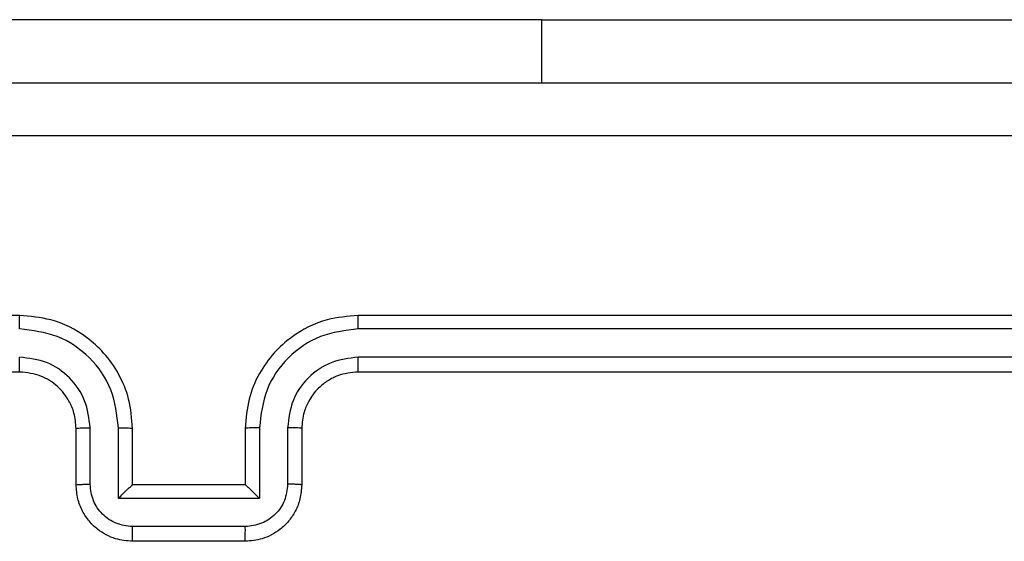
# Model space of a CAD drawing. Units: millimetres. Extents: x -4534 to 4839, y -3372 to 3855.
# Drawn here: x -315 to -280, y 2312 to 2331 of the extents above; entities that cross this region are included whole.
import ezdxf

# ---------------------------------------------------------------- set-up
doc = ezdxf.new("R2010")
doc.units = ezdxf.units.MM
doc.layers.add('Toestel 2D', color=7, linetype='Continuous', lineweight=20)

# ---------------------------------------------------------------- blocks, each defined once
blk = doc.blocks.new('wd1460')
at = {"color": 7, "linetype": 'Continuous', "lineweight": 25}
for p, q in [((-503.5017, 99.0283), (-506.0017, 99.0283)), ((-503.5017, 99.0283), (-501.5017, 99.0283)), ((-505.3517, 97.9797), (-508.3517, 97.9797)), ((-501.1517, 97.9797), (-504.1517, 97.9797)), ((-501.1493, 97.9323), (-504.1513, 97.9323)), ((-501.1493, 97.8322), (-504.1513, 97.8322)), ((-505.3517, 97.7797), (-508.3517, 97.7797)), ((-501.1517, 97.7797), (-504.1517, 97.7797)), ((-505.1517, 97.3797), (-505.1517, 97.5797)), ((-505.1019, 97.3819), (-505.1019, 97.582)), ((-505.0018, 97.3319), (-505.0018, 97.582)), ((-504.9517, 97.3797), (-504.9517, 97.5797)), ((-504.5517, 97.5797), (-504.5517, 97.3797)), ((-504.5015, 97.582), (-504.5015, 97.3319)), ((-504.4015, 97.582), (-504.4015, 97.3819)), ((-504.3517, 97.5797), (-504.3517, 97.3797)), ((-504.9517, 97.3797), (-504.9517, 97.3797)), ((-504.5517, 97.3797), (-504.9517, 97.3797)), ((-504.5517, 97.3797), (-504.5516, 97.3797)), ((-504.5015, 97.3319), (-505.0018, 97.3319)), ((-504.5516, 97.2318), (-504.9518, 97.2318)), ((-504.5517, 97.1797), (-504.9517, 97.1797))]:
    blk.add_line(p, q, dxfattribs=at)
at = {"color": 8, "linetype": 'Continuous', "lineweight": 25}
blk.add_line((-503.5017, 99.0283), (-503.5017, 98.8047), dxfattribs=at)
at = {"color": 7, "linetype": 'Continuous', "lineweight": 25}
for points, knots in [([(-508.7767, 98.8047), (-507.8827, 98.8047), (-506.0945, 98.8047), (-503.4089, 98.8047), (-501.6207, 98.8047), (-500.7267, 98.8047)], [0, 0, 0, 0, 0.333295, 0.666701, 1, 1, 1, 1]), ([(-500.716, 98.617), (-501.6124, 98.617), (-503.4053, 98.6169), (-506.0981, 98.6169), (-507.891, 98.617), (-508.7874, 98.617)], [0, 0, 0, 0, 0.333336, 0.666664, 1, 1, 1, 1]), ([(-505.3521, 97.9323), (-505.3521, 97.9386), (-505.352, 97.9511), (-505.352, 97.9668), (-505.3518, 97.9775), (-505.3517, 97.979), (-505.3517, 97.9797)], [0, 0, 0, 0, 0.250143, 0.499956, 0.749797, 1, 1, 1, 1]), ([(-504.9517, 97.5797), (-504.9543, 97.6147), (-504.9595, 97.6823), (-504.9977, 97.7732), (-505.0499, 97.847), (-505.1277, 97.9173), (-505.2301, 97.9698), (-505.3145, 97.9767), (-505.3517, 97.9797)], [0, 0, 0, 0, 0.167272, 0.322542, 0.465789, 0.597, 0.822392, 1, 1, 1, 1]), ([(-504.1517, 97.9797), (-504.1886, 97.9767), (-504.2727, 97.9699), (-504.375, 97.9177), (-504.4529, 97.8477), (-504.5054, 97.7738), (-504.5438, 97.6826), (-504.549, 97.6149), (-504.5517, 97.5797)], [0, 0, 0, 0, 0.176491, 0.401512, 0.532819, 0.676338, 0.832073, 1, 1, 1, 1]), ([(-504.1513, 97.9323), (-504.1513, 97.9386), (-504.1513, 97.9511), (-504.1514, 97.9668), (-504.1515, 97.9775), (-504.1516, 97.979), (-504.1517, 97.9797)], [0, 0, 0, 0, 0.250165, 0.499988, 0.749813, 1, 1, 1, 1]), ([(-505.0018, 97.582), (-505.0072, 97.6279), (-505.0178, 97.7196), (-505.0986, 97.8354), (-505.2147, 97.9155), (-505.3063, 97.9267), (-505.3521, 97.9323)], [0, 0, 0, 0, 0.250461, 0.500144, 0.750097, 1, 1, 1, 1]), ([(-504.1513, 97.9323), (-504.1971, 97.9267), (-504.2887, 97.9155), (-504.4048, 97.8355), (-504.4855, 97.7196), (-504.4962, 97.6279), (-504.5015, 97.582)], [0, 0, 0, 0, 0.249908, 0.499848, 0.749543, 1, 1, 1, 1]), ([(-505.1019, 97.582), (-505.1059, 97.6147), (-505.1138, 97.6801), (-505.171, 97.763), (-505.2537, 97.8207), (-505.3193, 97.8284), (-505.3521, 97.8322)], [0, 0, 0, 0, 0.24994, 0.499886, 0.749577, 1, 1, 1, 1]), ([(-505.3517, 97.7797), (-505.3517, 97.7799), (-505.3518, 97.7803), (-505.3518, 97.7835), (-505.3519, 97.7884), (-505.352, 97.795), (-505.352, 97.8031), (-505.352, 97.8122), (-505.3521, 97.8221), (-505.3521, 97.8288), (-505.3521, 97.8322)], [0, 0, 0, 0, 0.125029, 0.250206, 0.375206, 0.500022, 0.624752, 0.749818, 0.874957, 1, 1, 1, 1]), ([(-504.1513, 97.8322), (-504.184, 97.8282), (-504.2494, 97.8202), (-504.3323, 97.763), (-504.39, 97.6803), (-504.3976, 97.6148), (-504.4015, 97.582)], [0, 0, 0, 0, 0.249902, 0.499836, 0.749537, 1, 1, 1, 1]), ([(-504.1517, 97.7797), (-504.1517, 97.7799), (-504.1516, 97.7803), (-504.1515, 97.7836), (-504.1515, 97.7884), (-504.1514, 97.795), (-504.1514, 97.8031), (-504.1513, 97.8122), (-504.1513, 97.8221), (-504.1513, 97.8288), (-504.1513, 97.8322)], [0, 0, 0, 0, 0.1250221, 0.2501923, 0.3753156, 0.4999643, 0.6247453, 0.7498691, 0.874964, 1, 1, 1, 1]), ([(-505.1517, 97.5797), (-505.1532, 97.5981), (-505.1558, 97.632), (-505.178, 97.6838), (-505.216, 97.7317), (-505.2771, 97.7714), (-505.3261, 97.7769), (-505.3517, 97.7797)], [0, 0, 0, 0, 0.176045, 0.323741, 0.533033, 0.756666, 1, 1, 1, 1]), ([(-504.1517, 97.7797), (-504.1763, 97.7772), (-504.2141, 97.7732), (-504.2603, 97.7492), (-504.2899, 97.7259), (-504.3118, 97.7007), (-504.3299, 97.6725), (-504.3473, 97.633), (-504.3501, 97.5992), (-504.3517, 97.5797)], [0, 0, 0, 0, 0.233524, 0.359933, 0.492441, 0.592156, 0.677724, 0.813749, 1, 1, 1, 1]), ([(-505.1517, 97.5797), (-505.1509, 97.58), (-505.1494, 97.5806), (-505.138, 97.5814), (-505.1215, 97.5819), (-505.1084, 97.582), (-505.1019, 97.582)], [0, 0, 0, 0, 0.250242, 0.499989, 0.749865, 1, 1, 1, 1]), ([(-505.0018, 97.582), (-504.9953, 97.582), (-504.9822, 97.5819), (-504.9655, 97.5814), (-504.954, 97.5806), (-504.9525, 97.58), (-504.9517, 97.5797)], [0, 0, 0, 0, 0.25013, 0.500019, 0.749756, 1, 1, 1, 1]), ([(-504.5015, 97.582), (-504.5081, 97.582), (-504.5212, 97.5819), (-504.5378, 97.5814), (-504.5493, 97.5806), (-504.5509, 97.58), (-504.5517, 97.5797)], [0, 0, 0, 0, 0.2501653, 0.5000137, 0.7497957, 1, 1, 1, 1]), ([(-504.3517, 97.5797), (-504.3525, 97.58), (-504.354, 97.5806), (-504.3654, 97.5814), (-504.3819, 97.5819), (-504.3949, 97.582), (-504.4015, 97.582)], [0, 0, 0, 0, 0.250164, 0.499941, 0.749762, 1, 1, 1, 1]), ([(-505.1517, 97.3797), (-505.1507, 97.38), (-505.1488, 97.3807), (-505.1356, 97.3814), (-505.1191, 97.3818), (-505.1076, 97.3819), (-505.1019, 97.3819)], [0, 0, 0, 0, 0.279856, 0.559105, 0.779506, 1, 1, 1, 1]), ([(-504.9517, 97.1797), (-504.9719, 97.1815), (-505.0163, 97.1854), (-505.0687, 97.2143), (-505.1064, 97.2506), (-505.1308, 97.2871), (-505.1482, 97.331), (-505.1505, 97.3632), (-505.1517, 97.3797)], [0, 0, 0, 0, 0.193151, 0.423716, 0.553632, 0.692991, 0.841788, 1, 1, 1, 1]), ([(-504.9518, 97.2318), (-504.9714, 97.2342), (-505.0107, 97.239), (-505.0604, 97.2733), (-505.0951, 97.3229), (-505.0996, 97.3622), (-505.1019, 97.3819)], [0, 0, 0, 0, 0.249883, 0.499823, 0.749522, 1, 1, 1, 1]), ([(-505.0018, 97.3319), (-504.9963, 97.3374), (-504.9853, 97.3483), (-504.9718, 97.3615), (-504.9623, 97.3704), (-504.9566, 97.3757), (-504.9529, 97.3791), (-504.9521, 97.3795), (-504.9517, 97.3797)], [0, 0, 0, 0, 0.2514891, 0.5024704, 0.6464882, 0.7756435, 0.8924497, 1, 1, 1, 1]), ([(-504.3517, 97.3797), (-504.3529, 97.3631), (-504.3552, 97.3309), (-504.3727, 97.2869), (-504.3972, 97.2503), (-504.435, 97.2141), (-504.4873, 97.1854), (-504.5316, 97.1815), (-504.5517, 97.1797)], [0, 0, 0, 0, 0.158753, 0.307923, 0.447507, 0.577493, 0.807758, 1, 1, 1, 1]), ([(-504.4015, 97.3819), (-504.4037, 97.3622), (-504.4083, 97.3229), (-504.4429, 97.2733), (-504.4927, 97.239), (-504.5319, 97.2342), (-504.5516, 97.2318)], [0, 0, 0, 0, 0.2504759, 0.5001749, 0.7500933, 1, 1, 1, 1]), ([(-504.5015, 97.3319), (-504.507, 97.3373), (-504.5181, 97.3483), (-504.5316, 97.3614), (-504.541, 97.3705), (-504.5467, 97.3757), (-504.5505, 97.3791), (-504.5513, 97.3795), (-504.5516, 97.3797)], [0, 0, 0, 0, 0.251453, 0.502457, 0.646456, 0.775726, 0.892458, 1, 1, 1, 1]), ([(-504.3517, 97.3797), (-504.3527, 97.38), (-504.3546, 97.3807), (-504.3678, 97.3814), (-504.3842, 97.3818), (-504.3957, 97.3819), (-504.4015, 97.3819)], [0, 0, 0, 0, 0.27978, 0.559055, 0.779523, 1, 1, 1, 1]), ([(-504.9517, 97.1797), (-504.9517, 97.1799), (-504.9517, 97.1803), (-504.9517, 97.1835), (-504.9518, 97.1883), (-504.9518, 97.1949), (-504.9518, 97.2029), (-504.9518, 97.2119), (-504.9518, 97.2217), (-504.9518, 97.2284), (-504.9518, 97.2318)], [0, 0, 0, 0, 0.125064, 0.250182, 0.375313, 0.500015, 0.624739, 0.74978, 0.874927, 1, 1, 1, 1]), ([(-504.5517, 97.1797), (-504.5517, 97.1799), (-504.5517, 97.1803), (-504.5516, 97.1835), (-504.5516, 97.1883), (-504.5516, 97.1949), (-504.5516, 97.2028), (-504.5516, 97.2119), (-504.5515, 97.2217), (-504.5516, 97.2284), (-504.5516, 97.2318)], [0, 0, 0, 0, 0.125054, 0.250163, 0.375249, 0.49999, 0.624737, 0.749769, 0.874946, 1, 1, 1, 1])]:
    blk.add_open_spline(points, degree=3, knots=knots, dxfattribs=at)
blk = doc.blocks.new('VPL-05-WD1460')
at = {"layer": 'Toestel 2D', "color": 0, "xscale": 10, "yscale": 10, "zscale": 10}
blk.add_blockref('wd1460', (4738.425, 1340.594), dxfattribs=at)
blk = doc.blocks.new('VPL-18-RC1460')
blk.add_blockref('VPL-05-WD1460', (0, 0))

msp = doc.modelspace()

# ---------------------------------------------------------------- block references
msp.add_blockref('VPL-18-RC1460', (0, 0))

doc.saveas('drawing.dxf')
